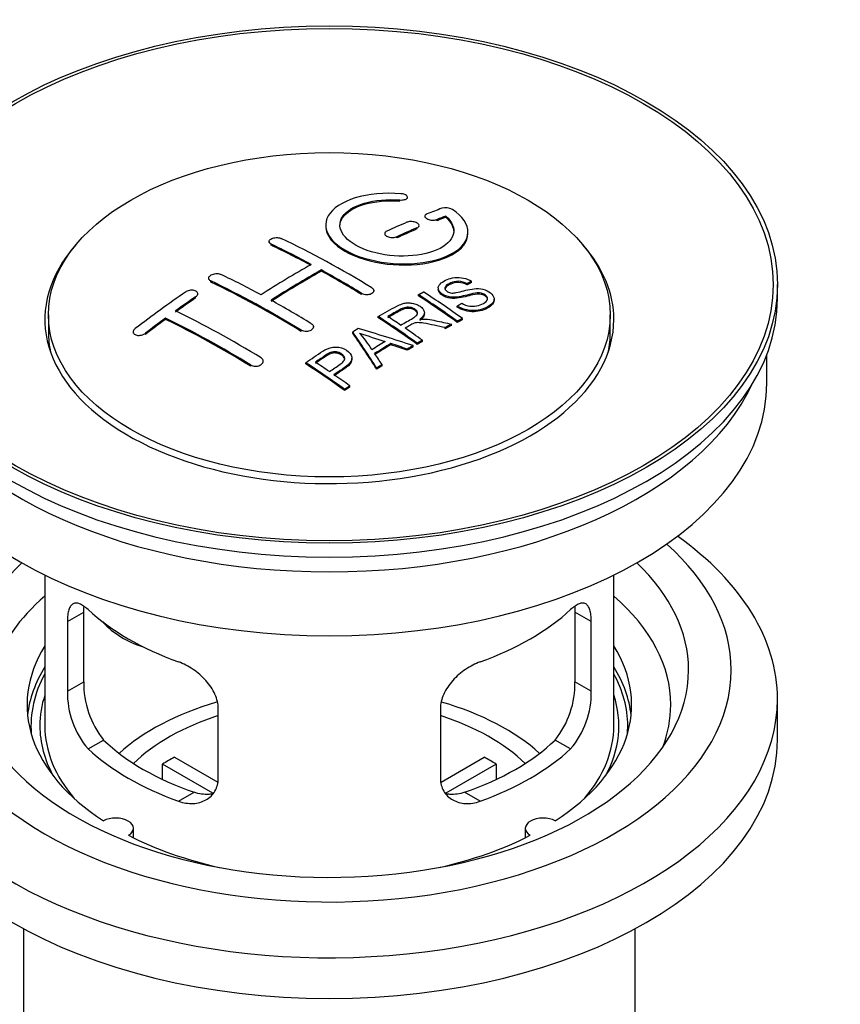
# Model space of a CAD drawing. Units: millimetres. Extents: x 0 to 1478, y 0 to 1758.
# Drawn here: x 1248 to 1306, y 128 to 197 of the extents above; entities that cross this region are included whole.
import ezdxf
from ezdxf import colors
from ezdxf.entities.mleader import LeaderData, LeaderLine
from ezdxf.math import Vec2, Vec3

# ---------------------------------------------------------------- set-up
doc = ezdxf.new("R2010")
doc.units = ezdxf.units.MM
doc.layers.add('DV6_Défaut', color=7, linetype='Continuous')
doc.layers.add('Défaut', color=7, linetype='Continuous')

# ---------------------------------------------------------------- blocks, each defined once
blk = doc.blocks.new('_DOT')
at = {"color": 0}
blk.add_line((0, 0), (-1, 0), dxfattribs=at)
at = {"color": 0, "const_width": 0.333}
blk.add_lwpolyline([(-0.1665, 0, 1), (0.1665, 0, 1)], format="xyb", close=True, dxfattribs=at)
blk = doc.blocks.new('SE5')
at = {"layer": 'DV6_Défaut', "color": 7, "linetype": 'Continuous'}
for p, q in [((1275.103, 184.354), (1275.103, 184.436)), ((1275.631, 184.547), (1275.631, 184.63)), ((1276.856, 183.296), (1276.856, 183.213)), ((1277.709, 182.979), (1277.709, 183.062)), ((1278.326, 183.22), (1278.326, 183.303)), ((1276.295, 182.397), (1276.295, 182.48)), ((1276.441, 182.562), (1276.441, 182.644)), ((1279.881, 182.089), (1279.881, 182.172)), ((1265.895, 181.515), (1265.895, 181.433)), ((1274.027, 182.072), (1274.027, 181.99)), ((1274.881, 181.771), (1274.881, 181.853)), ((1266.042, 181.256), (1266.042, 181.338)), ((1269.577, 179.435), (1269.577, 179.517)), ((1261.653, 178.935), (1261.653, 178.853)), ((1261.799, 178.666), (1261.799, 178.748)), ((1280.137, 178.641), (1280.137, 178.724)), ((1273.259, 177.969), (1273.259, 178.051)), ((1277.793, 178.247), (1277.793, 178.165)), ((1279.814, 178.464), (1279.814, 178.546)), ((1301.637, 177.51), (1301.637, 178.489)), ((1260.739, 177.547), (1260.739, 177.629)), ((1260.885, 177.767), (1260.885, 177.85)), ((1272.406, 177.786), (1272.406, 177.868)), ((1276.395, 177.703), (1276.395, 177.785)), ((1281.719, 177.383), (1281.719, 177.465)), ((1279.128, 176.9), (1279.128, 176.982)), ((1250.387, 176.366), (1250.387, 175.142)), ((1258.617, 176.041), (1258.617, 176.124)), ((1273.58, 176.154), (1273.58, 176.236)), ((1276.816, 176.431), (1276.816, 176.513)), ((1279.13, 175.831), (1279.13, 175.914)), ((1279.493, 176.018), (1279.493, 176.101)), ((1289.887, 175.142), (1289.887, 176.366)), ((1268.163, 175.197), (1268.163, 175.279)), ((1269.017, 175.435), (1269.017, 175.517)), ((1278.272, 175.377), (1278.272, 175.459)), ((1278.724, 175.618), (1278.724, 175.701)), ((1256.349, 175.162), (1256.349, 175.079)), ((1257.203, 174.982), (1257.203, 175.065)), ((1271.78, 175.074), (1271.78, 175.156)), ((1276.677, 174.491), (1276.677, 174.573)), ((1274.467, 174.262), (1274.467, 174.345)), ((1275.611, 173.869), (1275.611, 173.951)), ((1276.024, 174.113), (1276.024, 174.195)), ((1276.316, 174.283), (1276.316, 174.365)), ((1265.481, 173.028), (1265.481, 173.11)), ((1271.725, 173.216), (1271.725, 173.298)), ((1300.887, 171.549), (1300.887, 173.565)), ((1264.628, 172.744), (1264.628, 172.826)), ((1268.479, 172.912), (1268.479, 172.994)), ((1273.464, 172.539), (1273.464, 172.622)), ((1273.847, 172.784), (1273.847, 172.866)), ((1271.214, 171.04), (1271.214, 171.123)), ((1271.575, 171.288), (1271.575, 171.371)), ((1250.137, 158.064), (1250.137, 147.463)), ((1290.137, 147.463), (1290.137, 158.064)), ((1251.724, 154.794), (1252.876, 155.459)), ((1252.876, 150.56), (1252.876, 155.459)), ((1287.399, 155.459), (1287.399, 150.56)), ((1288.551, 154.794), (1287.399, 155.459)), ((1251.724, 154.794), (1251.724, 149.895)), ((1288.551, 149.895), (1288.551, 154.794)), ((1251.724, 149.895), (1252.876, 150.56)), ((1288.551, 149.895), (1287.399, 150.56)), ((1301.637, 146.483), (1301.637, 149.34)), ((1262.33, 143.772), (1262.33, 148.671)), ((1277.944, 148.671), (1277.944, 143.772)), ((1253.176, 145.835), (1254.267, 146.465)), ((1287.099, 145.835), (1286.008, 146.465)), ((1261.955, 142.715), (1258.407, 144.763)), ((1258.407, 143.694), (1258.407, 144.763)), ((1259.256, 145.253), (1262.3, 143.496)), ((1277.998, 143.509), (1281.019, 145.253)), ((1281.867, 144.763), (1278.329, 142.721)), ((1281.867, 144.763), (1281.867, 143.694)), ((1259.54, 142.161), (1260.631, 142.79)), ((1280.735, 142.161), (1279.644, 142.79)), ((1256.361, 139.591), (1256.361, 140.257)), ((1283.913, 140.257), (1283.913, 139.591)), ((1248.637, 133.191), (1248.637, 116.027)), ((1291.637, 116.027), (1291.637, 133.191))]:
    blk.add_line(p, q, dxfattribs=at)
for centre, radius, start, end in [((1278.316, 182.95), 0.943, 60.00969, 106.81459), ((1304.227, 268.389), 98.635, 251.08497, 252.19004), ((1267.293, 170.48), 6.764, 30.44282, 42.84961), ((1259.195, 150.423), 6.321, 178.7495, 218.76651), ((1281.08, 150.422), 6.32, 321.23072, 1.25327), ((1257.86, 149.8), 6.137, 179.1058, 220.24344), ((1282.413, 149.8), 6.138, 319.7591, 0.89167)]:
    blk.add_arc(centre, radius, start, end, dxfattribs=at)
for centre, major_axis in [((1270.137, 178.489), (31.5, 0)), ((1270.137, 178.489), (31.2, 0)), ((1270.137, 176.366), (-19.75, 0))]:
    blk.add_ellipse(centre, major_axis=major_axis, ratio=0.57735, dxfattribs=at)
for centre, major_axis, ratio, start_param, end_param in [((1268.635, 117.009), (38.191, 66.149), 0.57735, 0.610319, 0.629859), ((1268.635, 117.009), (38.191, 66.149), 0.57735, 0.656311, 0.682673), ((1269.342, 116.601), (38.202, 66.168), 0.57735, 0.618327, 0.629903), ((1269.342, 116.601), (38.152, 66.081), 0.57735, 0.618106, 0.629698), ((1269.342, 116.601), (38.202, 66.168), 0.57735, 0.656348, 0.682702), ((1269.342, 116.601), (38.152, 66.081), 0.57735, 0.656177, 0.682567), ((1271.433, 116.89), (-38.195, 66.156), 0.57735, -0.816502, -0.698571), ((1270.137, 176.04), (20, 0), 0.57735, 2.671104, 6.283185), ((1270.726, 116.482), (-38.204, 66.171), 0.57735, -0.751044, -0.698591), ((1270.726, 116.482), (-38.154, 66.084), 0.57735, -0.750999, -0.698477), ((1270.137, 176.04), (20, 0), 0.57735, 0, 0.470488), ((1268.282, 117.213), (38.183, 66.136), 0.57735, 0.774495, 0.839996), ((1268.989, 116.805), (38.197, 66.16), 0.57735, 0.774499, 0.839976), ((1268.989, 116.805), (38.147, 66.073), 0.57735, 0.774485, 0.840048), ((1270.726, 116.482), (-38.204, 66.171), 0.57735, -0.816495, -0.764137), ((1270.726, 116.482), (-38.154, 66.084), 0.57735, -0.816536, -0.764109), ((1266.483, 114.032), (-38.119, 66.023), 0.57735, -0.816564, -0.698397), ((1266.483, 114.032), (-38.068, 65.936), 0.57735, -0.816605, -0.698282), ((1267.19, 114.44), (-38.149, 66.076), 0.57735, -0.750995, -0.698467), ((1265.1, 119.05), (38.04, 65.886), 0.57735, 0.879748, 0.946019), ((1273.167, 117.891), (-38.146, 66.071), 0.57735, -0.902932, -0.852005), ((1270.137, 177.51), (31.5, 0), 0.57735, 3.141593, 6.283185), ((1265.807, 118.642), (38.083, 65.962), 0.57735, 0.87964, 0.906051), ((1265.807, 118.642), (38.033, 65.875), 0.57735, 0.879764, 0.906211), ((1267.19, 114.44), (-38.149, 66.076), 0.57735, -0.816539, -0.764107), ((1272.804, 117.682), (-38.159, 66.094), 0.57735, -0.902891, -0.851981), ((1272.804, 117.682), (-38.109, 66.007), 0.57735, -0.903046, -0.852069), ((1263.655, 112.399), (-37.93, 65.697), 0.57735, -0.816719, -0.704578), ((1265.807, 118.642), (38.083, 65.962), 0.57735, 0.919287, 0.945834), ((1265.807, 118.642), (38.033, 65.875), 0.57735, 0.919465, 0.946047), ((1262.948, 111.991), (-37.866, 65.586), 0.57735, -0.816772, -0.704441), ((1262.948, 111.991), (-37.816, 65.499), 0.57735, -0.816814, -0.704333), ((1269.99, 116.057), (-38.206, 66.175), 0.57735, -0.902747, -0.8519), ((1269.99, 116.057), (-38.156, 66.088), 0.57735, -0.902902, -0.851987), ((1270.351, 116.265), (-38.206, 66.174), 0.57735, -0.874288, -0.857535), ((1273.728, 114.069), (38.122, 66.028), 0.57735, 0.814323, 0.821538), ((1268.605, 114.031), (-61.757, 44.823), 0.753053, -1.176203, -1.121249), ((1270.351, 116.265), (-38.206, 66.174), 0.57735, -0.902748, -0.880117), ((1276.463, 112.489), (37.943, 65.72), 0.57735, 0.743258, 0.751689), ((1276.463, 112.489), (37.893, 65.632), 0.57735, 0.743202, 0.751645), ((1270.137, 175.142), (-19.75, 0), 0.57735, 0, 0.122647), ((1269.453, 115.966), (-18.998, 74.009), 0.331719, -0.788162, -0.733629), ((1269.453, 115.966), (-18.973, 73.912), 0.331719, -0.788333, -0.733727), ((1275.339, 113.138), (38.029, 65.867), 0.57735, 0.809222, 0.826579), ((1270.137, 175.142), (-19.75, 0), 0.57735, 3.018945, 3.141593), ((1275.635, 112.967), (38.008, 65.831), 0.57735, 0.807137, 0.828517), ((1275.635, 112.967), (37.957, 65.744), 0.57735, 0.807165, 0.828574), ((1268.375, 113.865), (-60.331, 46.694), 0.745458, -1.151579, -1.135069), ((1268.375, 113.865), (-60.252, 46.632), 0.745458, -1.151716, -1.135185), ((1276.463, 112.489), (37.943, 65.72), 0.57735, 0.793583, 0.801272), ((1276.463, 112.49), (37.893, 65.632), 0.57735, 0.793596, 0.801295), ((1269.744, 116.035), (-19.948, 73.761), 0.346349, -0.789863, -0.773448), ((1264.888, 113.111), (-38.025, 65.862), 0.57735, -0.903307, -0.852216), ((1264.888, 113.111), (-37.975, 65.775), 0.57735, -0.903464, -0.852305), ((1265.249, 113.32), (-38.049, 65.903), 0.57735, -0.876427, -0.858164), ((1276.463, 112.49), (37.943, 65.719), 0.57735, 0.834184, 0.841329), ((1276.463, 112.489), (37.893, 65.632), 0.57735, 0.834248, 0.841402), ((1265.249, 113.32), (-38.049, 65.903), 0.57735, -0.903232, -0.882428), ((1270.137, 171.549), (30.75, 0), 0.57735, 3.141593, 6.283185), ((1270.137, 176.04), (30.75, 0), 0.57735, 3.401333, 6.023445), ((1270.137, 149.34), (31.5, 0), 0.57735, 2.460237, 6.283185), ((1270.137, 149.34), (31.5, 0), 0.57735, 0, 0.681355), ((1270.137, 151.382), (28.25, 0), 0.57735, 2.566976, 6.283185), ((1270.137, 151.382), (28.25, 0), 0.57735, 0, 0.574616), ((1270.137, 151.382), (25.25, 0), 0.57735, 2.59813, 6.283185), ((1270.137, 151.382), (25.25, 0), 0.57735, 0, 0.543463), ((1270.137, 148.932), (23.999, 0), 0.57735, 2.55597, 3.357423), ((1270.137, 148.932), (23.999, 0), 0.57735, 0, 0.585622), ((1270.137, 161.751), (-20, 0), 0.57735, 0.558455, 1.012341), ((1270.137, 161.751), (20, 0), 0.57735, 5.270844, 5.72473), ((1257.804, 156.938), (-4.535, 2.105), 0.788675, 1.081911, 1.762437), ((1270.137, 148.932), (21.25, 0), 0.57735, 2.796891, 3.868159), ((1270.137, 148.932), (-21.25, 0), 0.57735, 2.415027, 3.486294), ((1270.137, 147.463), (21.25, 0), 0.57735, 2.796891, 3.081661), ((1270.137, 147.463), (20.976, 0), 0.57735, 2.835342, 3.189273), ((1270.137, 147.463), (-21.25, 0), 0.57735, 3.201525, 3.486294), ((1270.137, 147.463), (20.976, 0), 0.57735, 0, 0.306251), ((1270.137, 147.463), (-20.35, 0), 0.57735, 6.097451, 6.283185), ((1270.137, 147.463), (-20.35, 0), 0.57735, 2.83813, 3.327327), ((1270.137, 140.114), (-17.5, 0), 0.57735, 5.183352, 5.717814), ((1270.137, 140.114), (-17.5, 0), 0.57735, 3.706964, 4.245163), ((1270.137, 148.932), (23.999, 0), 0.57735, 6.067355, 6.283185), ((1270.137, 140.114), (-16, 0), 0.57735, 5.222101, 5.748726), ((1270.137, 140.114), (-16, 0), 0.57735, 3.676052, 4.202677), ((1270.137, 147.463), (-20.35, 0), 0.57735, 0, 0.303463), ((1270.137, 147.463), (20, 0), 0.57735, 3.141593, 3.600258), ((1270.137, 147.463), (20, 0), 0.57735, 5.82452, 6.283185), ((1270.137, 147.463), (20.976, 0), 0.57735, 6.235505, 6.283185), ((1270.137, 146.483), (31.5, 0), 0.57735, 3.141593, 6.283185), ((1270.137, 151.953), (-18.5, 0), 0.57735, 0.53969, 1.031106), ((1270.137, 151.953), (18.5, 0), 0.57735, 5.252079, 5.743495), ((1270.137, 151.953), (-20, 0), 0.57735, 0.558455, 1.012341), ((1270.137, 151.953), (20, 0), 0.57735, 5.270844, 5.72473), ((1270.137, 138.481), (-16, 0), 0.57735, -0.822907, -0.747889), ((1270.137, 138.481), (16, 0), 0.57735, 0.747889, 0.822907), ((1255.111, 140.257), (-1.25, 0), 0.57735, 2.38561, 5.468371), ((1285.163, 140.257), (1.25, 0), 0.57735, 0.814814, 3.897575), ((1270.137, 148.932), (21.25, 0), 0.57735, 3.985823, 4.340705), ((1270.137, 148.932), (21.25, 0), 0.57735, 5.084073, 5.438955)]:
    blk.add_ellipse(centre, major_axis=major_axis, ratio=ratio, start_param=start_param, end_param=end_param, dxfattribs=at)
for points, knots in [([(1275.159, 184.877), (1274.022, 184.967), (1272.877, 184.86), (1271.036, 184.299), (1270.359, 183.853), (1269.759, 182.802), (1269.843, 182.212), (1270.755, 181.133), (1271.572, 180.66), (1273.604, 180.038), (1274.785, 179.899), (1277.021, 180.016), (1278.03, 180.268), (1279.472, 181.065), (1279.872, 181.592), (1279.889, 182.716), (1279.504, 183.288), (1278.787, 183.767)], [0, 0, 0, 0, 0.125, 0.125, 0.25, 0.25, 0.375, 0.375, 0.5, 0.5, 0.625, 0.625, 0.75, 0.75, 0.875, 0.875, 1, 1, 1, 1]), ([(1275.103, 184.436), (1275.159, 184.432), (1275.216, 184.432), (1275.269, 184.436), (1275.323, 184.44), (1275.374, 184.448), (1275.419, 184.46), (1275.465, 184.471), (1275.505, 184.487), (1275.538, 184.506), (1275.571, 184.524), (1275.596, 184.546), (1275.612, 184.569), (1275.627, 184.593), (1275.634, 184.618), (1275.63, 184.644), (1275.627, 184.669), (1275.613, 184.695), (1275.591, 184.72), (1275.568, 184.744), (1275.537, 184.767), (1275.498, 184.788), (1275.46, 184.808), (1275.415, 184.826), (1275.365, 184.841), (1275.316, 184.855), (1275.262, 184.866), (1275.208, 184.872), (1275.192, 184.874), (1275.175, 184.876), (1275.159, 184.877)], [0, 0, 0, 0, 0.106345, 0.106345, 0.106345, 0.212802, 0.212802, 0.212802, 0.320388, 0.320388, 0.320388, 0.429459, 0.429459, 0.429459, 0.53931, 0.53931, 0.53931, 0.648865, 0.648865, 0.648865, 0.75716, 0.75716, 0.75716, 0.86381, 0.86381, 0.86381, 0.969178, 0.969178, 0.969178, 1, 1, 1, 1]), ([(1278.326, 183.303), (1278.781, 182.899), (1278.962, 182.446), (1278.732, 181.588), (1278.324, 181.204), (1277.064, 180.653), (1276.233, 180.497), (1274.471, 180.483), (1273.561, 180.627), (1272.042, 181.161), (1271.448, 181.547), (1270.825, 182.398), (1270.8, 182.859), (1271.326, 183.663), (1271.876, 184.004), (1273.322, 184.426), (1274.221, 184.506), (1275.103, 184.436)], [0, 0, 0, 0, 0.125, 0.125, 0.25, 0.25, 0.375, 0.375, 0.5, 0.5, 0.625, 0.625, 0.75, 0.75, 0.875, 0.875, 1, 1, 1, 1]), ([(1270.883, 182.6), (1270.883, 182.799), (1270.943, 182.995), (1271.326, 183.58), (1271.876, 183.922), (1273.322, 184.343), (1274.221, 184.423), (1275.103, 184.354)], [0, 0, 0, 0, 0.185958, 0.185958, 0.592979, 0.592979, 1, 1, 1, 1]), ([(1276.295, 182.48), (1276.335, 182.497), (1276.368, 182.518), (1276.393, 182.541), (1276.417, 182.564), (1276.433, 182.591), (1276.439, 182.618), (1276.445, 182.645), (1276.441, 182.674), (1276.428, 182.702), (1276.415, 182.729), (1276.392, 182.757), (1276.361, 182.782), (1276.331, 182.807), (1276.292, 182.83), (1276.248, 182.849), (1276.204, 182.869), (1276.154, 182.885), (1276.101, 182.897), (1276.048, 182.909), (1275.992, 182.917), (1275.937, 182.92), (1275.881, 182.923), (1275.825, 182.922), (1275.773, 182.916), (1275.72, 182.91), (1275.67, 182.9), (1275.627, 182.885), (1275.613, 182.88), (1275.6, 182.876), (1275.588, 182.87)], [0, 0, 0, 0, 0.108609, 0.108609, 0.108609, 0.217357, 0.217357, 0.217357, 0.325874, 0.325874, 0.325874, 0.433612, 0.433612, 0.433612, 0.540434, 0.540434, 0.540434, 0.64661, 0.64661, 0.64661, 0.752687, 0.752687, 0.752687, 0.859246, 0.859246, 0.859246, 0.966661, 0.966661, 0.966661, 1, 1, 1, 1]), ([(1277.002, 183.453), (1276.962, 183.437), (1276.929, 183.417), (1276.904, 183.395), (1276.88, 183.372), (1276.864, 183.347), (1276.858, 183.321), (1276.852, 183.294), (1276.856, 183.266), (1276.87, 183.239), (1276.883, 183.212), (1276.906, 183.185), (1276.937, 183.16), (1276.967, 183.136), (1277.006, 183.113), (1277.051, 183.093), (1277.094, 183.074), (1277.145, 183.057), (1277.197, 183.045), (1277.249, 183.032), (1277.306, 183.024), (1277.361, 183.02), (1277.416, 183.016), (1277.472, 183.016), (1277.524, 183.021), (1277.577, 183.026), (1277.627, 183.035), (1277.67, 183.048), (1277.684, 183.053), (1277.697, 183.057), (1277.709, 183.062)], [0, 0, 0, 0, 0.109174, 0.109174, 0.109174, 0.218497, 0.218497, 0.218497, 0.327426, 0.327426, 0.327426, 0.435186, 0.435186, 0.435186, 0.541638, 0.541638, 0.541638, 0.647225, 0.647225, 0.647225, 0.752751, 0.752751, 0.752751, 0.859028, 0.859028, 0.859028, 0.966552, 0.966552, 0.966552, 1, 1, 1, 1]), ([(1269.882, 182.599), (1269.883, 182.262), (1270.023, 181.917), (1270.755, 181.051), (1271.572, 180.578), (1273.604, 179.957), (1274.785, 179.817), (1277.021, 179.934), (1278.03, 180.186), (1279.472, 180.983), (1279.872, 181.509), (1279.881, 182.077), (1279.881, 182.083), (1279.881, 182.089)], [0, 0, 0, 0, 0.131021, 0.131021, 0.347684, 0.347684, 0.564347, 0.564347, 0.78101, 0.78101, 0.997673, 0.997673, 1, 1, 1, 1]), ([(1274.174, 182.244), (1274.134, 182.226), (1274.1, 182.203), (1274.076, 182.179), (1274.052, 182.154), (1274.036, 182.127), (1274.03, 182.099), (1274.024, 182.071), (1274.028, 182.042), (1274.041, 182.013), (1274.053, 181.985), (1274.076, 181.957), (1274.106, 181.932), (1274.137, 181.907), (1274.175, 181.883), (1274.219, 181.864), (1274.263, 181.844), (1274.314, 181.828), (1274.367, 181.817), (1274.419, 181.805), (1274.476, 181.798), (1274.531, 181.796), (1274.587, 181.793), (1274.643, 181.796), (1274.696, 181.803), (1274.748, 181.81), (1274.798, 181.821), (1274.842, 181.837), (1274.855, 181.842), (1274.868, 181.847), (1274.881, 181.853)], [0, 0, 0, 0, 0.108146, 0.108146, 0.108146, 0.216425, 0.216425, 0.216425, 0.324589, 0.324589, 0.324589, 0.432285, 0.432285, 0.432285, 0.53939, 0.53939, 0.53939, 0.646047, 0.646047, 0.646047, 0.752591, 0.752591, 0.752591, 0.8594, 0.8594, 0.8594, 0.966741, 0.966741, 0.966741, 1, 1, 1, 1]), ([(1266.042, 181.338), (1266.002, 181.356), (1265.969, 181.379), (1265.945, 181.405), (1265.92, 181.43), (1265.904, 181.458), (1265.898, 181.487), (1265.892, 181.515), (1265.896, 181.545), (1265.909, 181.574), (1265.921, 181.603), (1265.944, 181.631), (1265.974, 181.657), (1266.004, 181.682), (1266.043, 181.706), (1266.087, 181.726), (1266.131, 181.745), (1266.181, 181.761), (1266.234, 181.773), (1266.287, 181.784), (1266.343, 181.791), (1266.399, 181.793), (1266.455, 181.795), (1266.511, 181.792), (1266.564, 181.785), (1266.616, 181.777), (1266.666, 181.765), (1266.71, 181.748), (1266.724, 181.743), (1266.737, 181.737), (1266.749, 181.731)], [0, 0, 0, 0, 0.107899, 0.107899, 0.107899, 0.215929, 0.215929, 0.215929, 0.323875, 0.323875, 0.323875, 0.431486, 0.431486, 0.431486, 0.538676, 0.538676, 0.538676, 0.645549, 0.645549, 0.645549, 0.752343, 0.752343, 0.752343, 0.859331, 0.859331, 0.859331, 0.966701, 0.966701, 0.966701, 1, 1, 1, 1]), ([(1261.799, 178.748), (1261.76, 178.767), (1261.727, 178.791), (1261.702, 178.817), (1261.678, 178.843), (1261.662, 178.873), (1261.656, 178.904), (1261.65, 178.934), (1261.653, 178.967), (1261.665, 178.999), (1261.678, 179.03), (1261.7, 179.062), (1261.729, 179.091), (1261.759, 179.12), (1261.797, 179.147), (1261.84, 179.17), (1261.884, 179.194), (1261.934, 179.214), (1261.987, 179.229), (1262.039, 179.244), (1262.096, 179.254), (1262.152, 179.259), (1262.208, 179.264), (1262.265, 179.263), (1262.318, 179.257), (1262.371, 179.251), (1262.422, 179.24), (1262.466, 179.224), (1262.48, 179.219), (1262.493, 179.213), (1262.506, 179.207)], [0, 0, 0, 0, 0.107142, 0.107142, 0.107142, 0.214439, 0.214439, 0.214439, 0.321322, 0.321322, 0.321322, 0.427866, 0.427866, 0.427866, 0.534455, 0.534455, 0.534455, 0.641451, 0.641451, 0.641451, 0.74904, 0.74904, 0.74904, 0.857152, 0.857152, 0.857152, 0.965487, 0.965487, 0.965487, 1, 1, 1, 1]), ([(1279.439, 177.172), (1279.608, 177.077), (1279.803, 176.994), (1280.234, 176.946), (1280.438, 176.973), (1280.797, 177.071), (1280.95, 177.142), (1281.195, 177.323), (1281.284, 177.439), (1281.214, 177.694), (1281.052, 177.824), (1280.632, 177.926), (1280.421, 177.894), (1279.859, 177.776), (1279.511, 177.654), (1278.909, 177.587), (1278.685, 177.593), (1278.274, 177.696), (1278.092, 177.793), (1277.848, 178.018), (1277.784, 178.15), (1277.804, 178.395), (1277.886, 178.506), (1278.22, 178.791), (1278.551, 178.93), (1279.35, 179.026), (1279.821, 178.923), (1280.137, 178.724)], [0, 0, 0, 0, 0.0625, 0.0625, 0.125, 0.125, 0.1875, 0.1875, 0.25, 0.25, 0.3125, 0.3125, 0.375, 0.375, 0.5, 0.5, 0.5625, 0.5625, 0.625, 0.625, 0.6875, 0.6875, 0.75, 0.75, 0.875, 0.875, 1, 1, 1, 1]), ([(1279.814, 178.546), (1279.646, 178.641), (1279.435, 178.714), (1279.009, 178.727), (1278.822, 178.671), (1278.51, 178.532), (1278.361, 178.451), (1278.226, 178.225), (1278.278, 178.079), (1278.524, 177.937), (1278.632, 177.905), (1278.846, 177.888), (1278.947, 177.905), (1279.237, 177.956), (1279.419, 178.006), (1279.965, 178.146), (1280.354, 178.248), (1281.201, 178.126), (1281.584, 177.881), (1281.789, 177.37), (1281.619, 177.127), (1281.074, 176.804), (1280.719, 176.677), (1279.895, 176.646), (1279.441, 176.775), (1279.128, 176.982)], [0, 0, 0, 0, 0.0625, 0.0625, 0.125, 0.125, 0.1875, 0.1875, 0.25, 0.25, 0.28125, 0.28125, 0.3125, 0.3125, 0.375, 0.375, 0.5, 0.5, 0.625, 0.625, 0.75, 0.75, 0.875, 0.875, 1, 1, 1, 1]), ([(1279.814, 178.464), (1279.646, 178.558), (1279.435, 178.631), (1279.009, 178.645), (1278.822, 178.589), (1278.51, 178.45), (1278.361, 178.369), (1278.273, 178.222), (1278.263, 178.184), (1278.265, 178.146)], [0, 0, 0, 0, 0.302642, 0.302642, 0.605285, 0.605285, 0.907927, 0.907927, 1, 1, 1, 1]), ([(1260.739, 177.629), (1260.778, 177.656), (1260.811, 177.687), (1260.835, 177.719), (1260.86, 177.75), (1260.876, 177.784), (1260.882, 177.817), (1260.888, 177.85), (1260.885, 177.883), (1260.873, 177.913), (1260.86, 177.943), (1260.839, 177.972), (1260.809, 177.996), (1260.78, 178.02), (1260.742, 178.041), (1260.699, 178.057), (1260.656, 178.073), (1260.606, 178.084), (1260.553, 178.089), (1260.501, 178.095), (1260.444, 178.095), (1260.388, 178.089), (1260.332, 178.083), (1260.274, 178.072), (1260.221, 178.055), (1260.168, 178.039), (1260.117, 178.017), (1260.073, 177.992), (1260.058, 177.984), (1260.045, 177.975), (1260.031, 177.966)], [0, 0, 0, 0, 0.106753, 0.106753, 0.106753, 0.213671, 0.213671, 0.213671, 0.320065, 0.320065, 0.320065, 0.426171, 0.426171, 0.426171, 0.532562, 0.532562, 0.532562, 0.639684, 0.639684, 0.639684, 0.747671, 0.747671, 0.747671, 0.856287, 0.856287, 0.856287, 0.96501, 0.96501, 0.96501, 1, 1, 1, 1]), ([(1273.113, 178.262), (1273.152, 178.238), (1273.186, 178.209), (1273.21, 178.179), (1273.234, 178.149), (1273.25, 178.116), (1273.256, 178.084), (1273.263, 178.051), (1273.259, 178.017), (1273.247, 177.986), (1273.234, 177.954), (1273.212, 177.924), (1273.182, 177.897), (1273.152, 177.87), (1273.114, 177.846), (1273.07, 177.827), (1273.026, 177.808), (1272.976, 177.793), (1272.923, 177.784), (1272.87, 177.775), (1272.813, 177.771), (1272.757, 177.772), (1272.701, 177.774), (1272.645, 177.782), (1272.592, 177.794), (1272.539, 177.807), (1272.489, 177.824), (1272.445, 177.846), (1272.432, 177.853), (1272.418, 177.86), (1272.406, 177.868)], [0, 0, 0, 0, 0.107295, 0.107295, 0.107295, 0.21472, 0.21472, 0.21472, 0.322097, 0.322097, 0.322097, 0.429424, 0.429424, 0.429424, 0.536743, 0.536743, 0.536743, 0.644097, 0.644097, 0.644097, 0.751515, 0.751515, 0.751515, 0.858997, 0.858997, 0.858997, 0.966516, 0.966516, 0.966516, 1, 1, 1, 1]), ([(1281.257, 177.429), (1281.256, 177.447), (1281.254, 177.465), (1281.214, 177.611), (1281.052, 177.742), (1280.632, 177.843), (1280.421, 177.812), (1279.859, 177.694), (1279.511, 177.572), (1278.909, 177.505), (1278.685, 177.511), (1278.274, 177.614), (1278.092, 177.71), (1277.857, 177.928), (1277.793, 178.05), (1277.793, 178.165)], [0, 0, 0, 0, 0.020465, 0.020465, 0.161809, 0.161809, 0.303153, 0.303153, 0.585841, 0.585841, 0.727185, 0.727185, 0.868529, 0.868529, 1, 1, 1, 1]), ([(1281.716, 177.382), (1281.712, 177.188), (1281.561, 177.01), (1281.074, 176.722), (1280.719, 176.594), (1279.895, 176.564), (1279.441, 176.693), (1279.128, 176.9)], [0, 0, 0, 0, 0.282441, 0.282441, 0.641221, 0.641221, 1, 1, 1, 1]), ([(1273.58, 176.236), (1274.016, 176.488), (1274.441, 176.743), (1274.888, 176.975), (1275.002, 177.034), (1275.122, 177.09), (1275.253, 177.134), (1275.343, 177.164), (1275.441, 177.188), (1275.544, 177.199), (1275.649, 177.21), (1275.76, 177.208), (1275.868, 177.193), (1275.988, 177.177), (1276.106, 177.148), (1276.215, 177.109), (1276.324, 177.07), (1276.425, 177.019), (1276.511, 176.962), (1276.6, 176.903), (1276.677, 176.835), (1276.729, 176.762), (1276.78, 176.692), (1276.808, 176.617), (1276.814, 176.544), (1276.82, 176.479), (1276.806, 176.413), (1276.777, 176.352), (1276.734, 176.263), (1276.661, 176.181), (1276.574, 176.107), (1276.547, 176.083), (1276.517, 176.059), (1276.487, 176.037)], [0, 0, 0, 0, 0.342367, 0.342367, 0.342367, 0.429636, 0.429636, 0.429636, 0.489631, 0.489631, 0.489631, 0.550431, 0.550431, 0.550431, 0.618335, 0.618335, 0.618335, 0.686568, 0.686568, 0.686568, 0.757145, 0.757145, 0.757145, 0.82455, 0.82455, 0.82455, 0.884309, 0.884309, 0.884309, 0.97195, 0.97195, 0.97195, 1, 1, 1, 1]), ([(1275.147, 175.639), (1275.436, 175.805), (1275.735, 175.961), (1276.012, 176.128), (1276.091, 176.176), (1276.166, 176.227), (1276.225, 176.285), (1276.263, 176.323), (1276.293, 176.364), (1276.31, 176.407), (1276.325, 176.443), (1276.329, 176.481), (1276.323, 176.519), (1276.317, 176.557), (1276.3, 176.595), (1276.276, 176.631), (1276.249, 176.671), (1276.211, 176.71), (1276.164, 176.744), (1276.117, 176.779), (1276.062, 176.81), (1276.001, 176.834), (1275.938, 176.859), (1275.866, 176.877), (1275.794, 176.887), (1275.732, 176.895), (1275.668, 176.897), (1275.607, 176.893), (1275.543, 176.889), (1275.481, 176.877), (1275.423, 176.862), (1275.31, 176.832), (1275.21, 176.786), (1275.119, 176.736), (1274.826, 176.576), (1274.536, 176.411), (1274.245, 176.244)], [0, 0, 0, 0, 0.254173, 0.254173, 0.254173, 0.326818, 0.326818, 0.326818, 0.373831, 0.373831, 0.373831, 0.41241, 0.41241, 0.41241, 0.45084, 0.45084, 0.45084, 0.494322, 0.494322, 0.494322, 0.538141, 0.538141, 0.538141, 0.5837, 0.5837, 0.5837, 0.62279, 0.62279, 0.62279, 0.663667, 0.663667, 0.663667, 0.744083, 0.744083, 0.744083, 1, 1, 1, 1]), ([(1276.326, 176.404), (1276.326, 176.415), (1276.325, 176.426), (1276.323, 176.437), (1276.317, 176.475), (1276.3, 176.513), (1276.276, 176.549), (1276.249, 176.59), (1276.211, 176.628), (1276.164, 176.662), (1276.117, 176.697), (1276.062, 176.728), (1276.001, 176.752), (1275.938, 176.777), (1275.866, 176.795), (1275.794, 176.805), (1275.732, 176.813), (1275.668, 176.816), (1275.607, 176.811), (1275.543, 176.807), (1275.481, 176.796), (1275.423, 176.78), (1275.31, 176.75), (1275.21, 176.704), (1275.119, 176.654), (1274.826, 176.494), (1274.536, 176.329), (1274.245, 176.162)], [0, 0, 0, 0, 0.018831, 0.018831, 0.018831, 0.083003, 0.083003, 0.083003, 0.155608, 0.155608, 0.155608, 0.22878, 0.22878, 0.22878, 0.304856, 0.304856, 0.304856, 0.370129, 0.370129, 0.370129, 0.438387, 0.438387, 0.438387, 0.572666, 0.572666, 0.572666, 1, 1, 1, 1]), ([(1276.816, 176.432), (1276.815, 176.376), (1276.802, 176.322), (1276.777, 176.27), (1276.734, 176.181), (1276.661, 176.099), (1276.574, 176.025), (1276.547, 176.001), (1276.517, 175.977), (1276.487, 175.955)], [0, 0, 0, 0, 0.304021, 0.304021, 0.304021, 0.831268, 0.831268, 0.831268, 1, 1, 1, 1]), ([(1276.487, 176.037), (1276.577, 176.05), (1276.669, 176.061), (1276.855, 176.066), (1276.951, 176.058), (1277.238, 176.028), (1277.425, 175.991), (1277.982, 175.871), (1278.353, 175.786), (1278.724, 175.701)], [0, 0, 0, 0, 0.125, 0.125, 0.25, 0.25, 0.5, 0.5, 1, 1, 1, 1]), ([(1256.496, 175.402), (1256.457, 175.372), (1256.423, 175.338), (1256.399, 175.303), (1256.375, 175.268), (1256.359, 175.231), (1256.352, 175.196), (1256.346, 175.16), (1256.35, 175.125), (1256.362, 175.093), (1256.375, 175.062), (1256.397, 175.032), (1256.426, 175.008), (1256.455, 174.983), (1256.493, 174.962), (1256.535, 174.947), (1256.578, 174.932), (1256.627, 174.922), (1256.679, 174.918), (1256.731, 174.913), (1256.788, 174.915), (1256.843, 174.923), (1256.9, 174.93), (1256.957, 174.944), (1257.01, 174.963), (1257.064, 174.982), (1257.115, 175.007), (1257.16, 175.035), (1257.175, 175.045), (1257.189, 175.055), (1257.203, 175.065)], [0, 0, 0, 0, 0.107463, 0.107463, 0.107463, 0.215143, 0.215143, 0.215143, 0.321522, 0.321522, 0.321522, 0.426592, 0.426592, 0.426592, 0.531395, 0.531395, 0.531395, 0.637057, 0.637057, 0.637057, 0.744336, 0.744336, 0.744336, 0.853318, 0.853318, 0.853318, 0.963351, 0.963351, 0.963351, 1, 1, 1, 1]), ([(1268.87, 175.738), (1268.91, 175.713), (1268.943, 175.684), (1268.967, 175.653), (1268.992, 175.622), (1269.007, 175.587), (1269.014, 175.552), (1269.02, 175.517), (1269.017, 175.481), (1269.004, 175.446), (1268.991, 175.412), (1268.969, 175.378), (1268.939, 175.347), (1268.909, 175.317), (1268.871, 175.289), (1268.827, 175.266), (1268.783, 175.244), (1268.732, 175.225), (1268.679, 175.213), (1268.626, 175.201), (1268.569, 175.194), (1268.513, 175.193), (1268.457, 175.192), (1268.401, 175.198), (1268.348, 175.209), (1268.295, 175.22), (1268.245, 175.237), (1268.202, 175.258), (1268.188, 175.265), (1268.175, 175.272), (1268.163, 175.279)], [0, 0, 0, 0, 0.107253, 0.107253, 0.107253, 0.214619, 0.214619, 0.214619, 0.322167, 0.322167, 0.322167, 0.429909, 0.429909, 0.429909, 0.537703, 0.537703, 0.537703, 0.645384, 0.645384, 0.645384, 0.752836, 0.752836, 0.752836, 0.860044, 0.860044, 0.860044, 0.9671, 0.9671, 0.9671, 1, 1, 1, 1]), ([(1278.272, 175.459), (1278.019, 175.516), (1277.767, 175.572), (1277.261, 175.682), (1277.009, 175.737), (1276.688, 175.787), (1276.623, 175.795), (1276.494, 175.808), (1276.429, 175.813), (1276.235, 175.808), (1276.113, 175.782), (1275.966, 175.711), (1275.92, 175.686), (1275.828, 175.634), (1275.691, 175.556), (1275.553, 175.477), (1275.461, 175.425)], [0, 0, 0, 0, 0.25, 0.25, 0.5, 0.5, 0.5625, 0.5625, 0.625, 0.625, 0.75, 0.75, 0.8125, 0.8125, 0.875, 1, 1, 1, 1]), ([(1268.479, 172.994), (1268.875, 173.268), (1269.26, 173.544), (1269.877, 173.926), (1270.107, 174.047), (1270.656, 174.126), (1270.951, 174.07), (1271.412, 173.854), (1271.593, 173.697), (1271.756, 173.339), (1271.72, 173.142), (1271.45, 172.819), (1271.251, 172.684), (1270.856, 172.42), (1270.659, 172.286), (1270.462, 172.152)], [0, 0, 0, 0, 0.25, 0.25, 0.375, 0.375, 0.5, 0.5, 0.625, 0.625, 0.75, 0.75, 0.875, 0.875, 1, 1, 1, 1]), ([(1264.628, 172.826), (1264.667, 172.802), (1264.713, 172.782), (1264.763, 172.769), (1264.813, 172.756), (1264.868, 172.748), (1264.923, 172.747), (1264.978, 172.745), (1265.035, 172.751), (1265.089, 172.762), (1265.143, 172.773), (1265.196, 172.79), (1265.244, 172.812), (1265.291, 172.834), (1265.335, 172.862), (1265.37, 172.893), (1265.405, 172.924), (1265.434, 172.96), (1265.452, 172.996), (1265.471, 173.033), (1265.481, 173.072), (1265.481, 173.11), (1265.481, 173.147), (1265.471, 173.185), (1265.453, 173.22), (1265.434, 173.254), (1265.406, 173.286), (1265.37, 173.314), (1265.359, 173.322), (1265.347, 173.331), (1265.335, 173.338)], [0, 0, 0, 0, 0.105971, 0.105971, 0.105971, 0.212063, 0.212063, 0.212063, 0.318272, 0.318272, 0.318272, 0.425145, 0.425145, 0.425145, 0.532921, 0.532921, 0.532921, 0.641453, 0.641453, 0.641453, 0.750258, 0.750258, 0.750258, 0.858724, 0.858724, 0.858724, 0.966387, 0.966387, 0.966387, 1, 1, 1, 1]), ([(1270.141, 172.372), (1270.394, 172.546), (1270.655, 172.712), (1270.901, 172.887), (1270.991, 172.95), (1271.074, 173.018), (1271.135, 173.095), (1271.168, 173.136), (1271.195, 173.18), (1271.208, 173.226), (1271.221, 173.273), (1271.22, 173.322), (1271.206, 173.368), (1271.194, 173.409), (1271.171, 173.449), (1271.141, 173.486), (1271.097, 173.54), (1271.037, 173.589), (1270.969, 173.631), (1270.909, 173.668), (1270.841, 173.701), (1270.766, 173.723), (1270.691, 173.746), (1270.608, 173.759), (1270.526, 173.76), (1270.455, 173.762), (1270.382, 173.755), (1270.315, 173.739), (1270.256, 173.725), (1270.2, 173.703), (1270.15, 173.678), (1269.929, 173.567), (1269.745, 173.426), (1269.549, 173.294), (1269.42, 173.207), (1269.29, 173.119), (1269.161, 173.031)], [0, 0, 0, 0, 0.231765, 0.231765, 0.231765, 0.316277, 0.316277, 0.316277, 0.361783, 0.361783, 0.361783, 0.408006, 0.408006, 0.408006, 0.448771, 0.448771, 0.448771, 0.50874, 0.50874, 0.50874, 0.561715, 0.561715, 0.561715, 0.615279, 0.615279, 0.615279, 0.661556, 0.661556, 0.661556, 0.702535, 0.702535, 0.702535, 0.881689, 0.881689, 0.881689, 1, 1, 1, 1]), ([(1271.217, 173.211), (1271.217, 173.236), (1271.213, 173.261), (1271.206, 173.286), (1271.194, 173.327), (1271.171, 173.367), (1271.141, 173.404), (1271.097, 173.458), (1271.037, 173.507), (1270.969, 173.549), (1270.909, 173.586), (1270.841, 173.618), (1270.766, 173.641), (1270.691, 173.663), (1270.608, 173.677), (1270.526, 173.678), (1270.455, 173.68), (1270.382, 173.673), (1270.315, 173.657), (1270.256, 173.643), (1270.2, 173.621), (1270.15, 173.596), (1269.929, 173.485), (1269.745, 173.344), (1269.549, 173.212), (1269.42, 173.125), (1269.29, 173.037), (1269.161, 172.949)], [0, 0, 0, 0, 0.03974, 0.03974, 0.03974, 0.105866, 0.105866, 0.105866, 0.203143, 0.203143, 0.203143, 0.28907, 0.28907, 0.28907, 0.375953, 0.375953, 0.375953, 0.451015, 0.451015, 0.451015, 0.517486, 0.517486, 0.517486, 0.808081, 0.808081, 0.808081, 1, 1, 1, 1]), ([(1271.717, 173.216), (1271.711, 173.105), (1271.666, 172.995), (1271.45, 172.737), (1271.251, 172.602), (1270.856, 172.337), (1270.659, 172.204), (1270.462, 172.069)], [0, 0, 0, 0, 0.2308956, 0.2308956, 0.6154478, 0.6154478, 1, 1, 1, 1]), ([(1253.176, 155.633), (1253.068, 155.732), (1252.965, 155.815), (1252.767, 155.949), (1252.672, 156.001), (1252.492, 156.071), (1252.409, 156.088), (1252.254, 156.089), (1252.182, 156.072), (1252.055, 156.002), (1251.999, 155.95), (1251.901, 155.809), (1251.859, 155.719), (1251.792, 155.51), (1251.767, 155.389), (1251.733, 155.113), (1251.724, 154.96), (1251.724, 154.794)], [0, 0, 0, 0, 0.125, 0.125, 0.25, 0.25, 0.375, 0.375, 0.5, 0.5, 0.625, 0.625, 0.75, 0.75, 0.875, 0.875, 1, 1, 1, 1]), ([(1288.551, 154.794), (1288.551, 154.96), (1288.542, 155.111), (1288.509, 155.384), (1288.483, 155.508), (1288.416, 155.719), (1288.375, 155.807), (1288.277, 155.949), (1288.22, 156.002), (1288.093, 156.072), (1288.022, 156.089), (1287.866, 156.089), (1287.783, 156.071), (1287.605, 156.002), (1287.509, 155.95), (1287.309, 155.815), (1287.206, 155.732), (1287.099, 155.633)], [0, 0, 0, 0, 0.125, 0.125, 0.25, 0.25, 0.375, 0.375, 0.5, 0.5, 0.625, 0.625, 0.75, 0.75, 0.875, 0.875, 1, 1, 1, 1]), ([(1262.33, 148.671), (1262.33, 148.836), (1262.31, 149.004), (1262.232, 149.342), (1262.172, 149.515), (1262.02, 149.852), (1261.928, 150.016), (1261.713, 150.34), (1261.591, 150.496), (1261.327, 150.792), (1261.183, 150.933), (1260.879, 151.198), (1260.721, 151.32), (1260.394, 151.542), (1260.224, 151.644), (1259.883, 151.821), (1259.712, 151.897), (1259.54, 151.958)], [0, 0, 0, 0, 0.125, 0.125, 0.25, 0.25, 0.375, 0.375, 0.5, 0.5, 0.625, 0.625, 0.75, 0.75, 0.875, 0.875, 1, 1, 1, 1]), ([(1280.735, 151.958), (1280.563, 151.896), (1280.392, 151.821), (1280.053, 151.646), (1279.883, 151.544), (1279.554, 151.32), (1279.396, 151.199), (1279.094, 150.936), (1278.949, 150.793), (1278.684, 150.497), (1278.564, 150.343), (1278.349, 150.021), (1278.255, 149.853), (1278.103, 149.517), (1278.045, 149.348), (1277.965, 149.006), (1277.944, 148.836), (1277.944, 148.671)], [0, 0, 0, 0, 0.125, 0.125, 0.25, 0.25, 0.375, 0.375, 0.5, 0.5, 0.625, 0.625, 0.75, 0.75, 0.875, 0.875, 1, 1, 1, 1]), ([(1259.54, 142.161), (1259.712, 142.099), (1259.882, 142.055), (1260.221, 142.002), (1260.391, 141.992), (1260.72, 142.009), (1260.878, 142.035), (1261.18, 142.119), (1261.326, 142.179), (1261.59, 142.328), (1261.711, 142.417), (1261.925, 142.625), (1262.02, 142.745), (1262.171, 143.004), (1262.23, 143.144), (1262.31, 143.446), (1262.33, 143.606), (1262.33, 143.772)], [0, 0, 0, 0, 0.125, 0.125, 0.25, 0.25, 0.375, 0.375, 0.5, 0.5, 0.625, 0.625, 0.75, 0.75, 0.875, 0.875, 1, 1, 1, 1]), ([(1277.944, 143.772), (1277.944, 143.606), (1277.964, 143.449), (1278.043, 143.149), (1278.102, 143.006), (1278.254, 142.746), (1278.346, 142.629), (1278.562, 142.419), (1278.684, 142.328), (1278.948, 142.179), (1279.092, 142.12), (1279.396, 142.035), (1279.554, 142.009), (1279.88, 141.992), (1280.051, 142.001), (1280.392, 142.055), (1280.563, 142.099), (1280.735, 142.161)], [0, 0, 0, 0, 0.125, 0.125, 0.25, 0.25, 0.375, 0.375, 0.5, 0.5, 0.625, 0.625, 0.75, 0.75, 0.875, 0.875, 1, 1, 1, 1]), ([(1261.969, 142.68), (1261.87, 142.661), (1261.769, 142.648), (1261.499, 142.631), (1261.326, 142.638), (1260.979, 142.688), (1260.805, 142.73), (1260.631, 142.79)], [0, 0, 0, 0, 0.23685, 0.23685, 0.618425, 0.618425, 1, 1, 1, 1]), ([(1279.644, 142.79), (1279.469, 142.73), (1279.296, 142.688), (1278.951, 142.638), (1278.778, 142.631), (1278.508, 142.647), (1278.408, 142.66), (1278.311, 142.679)], [0, 0, 0, 0, 0.38295, 0.38295, 0.765899, 0.765899, 1, 1, 1, 1])]:
    blk.add_open_spline(points, degree=3, knots=knots, dxfattribs=at)
for points, degree in [([(1278.326, 183.22), (1278.692, 182.895), (1278.881, 182.538), (1278.881, 182.188)], 3), ([(1280.137, 178.724), (1279.975, 178.636), (1279.814, 178.546)], 2), ([(1280.137, 178.641), (1279.975, 178.553), (1279.814, 178.464)], 2), ([(1276.395, 177.785), (1276.576, 177.879), (1276.757, 177.972)], 2), ([(1279.128, 176.982), (1279.284, 177.078), (1279.439, 177.172)], 2), ([(1279.493, 176.101), (1279.311, 176.008), (1279.13, 175.914)], 2), ([(1279.493, 176.018), (1279.311, 175.926), (1279.13, 175.831)], 2), ([(1276.677, 174.573), (1276.496, 174.47), (1276.316, 174.365)], 2), ([(1276.677, 174.491), (1276.496, 174.388), (1276.316, 174.283)], 2), ([(1271.575, 171.371), (1271.394, 171.247), (1271.214, 171.123)], 2), ([(1271.575, 171.288), (1271.394, 171.165), (1271.214, 171.04)], 2), ([(1252.876, 155.459), (1252.876, 155.6), (1252.882, 155.73), (1252.893, 155.85)], 3), ([(1287.382, 155.847), (1287.393, 155.728), (1287.399, 155.598), (1287.399, 155.459)], 3)]:
    blk.add_open_spline(points, degree=degree, dxfattribs=at)

msp = doc.modelspace()

# ---------------------------------------------------------------- block references
at = {"layer": 'Défaut'}
msp.add_blockref('SE5', (0, 0), dxfattribs=at)

# ---------------------------------------------------------------- leaders
at = {"layer": 'Défaut', "color": 7, "linetype": 'Continuous'}
ml = msp.add_multileader_mtext('Standard', dxfattribs=at)
ml.set_content('{\\pxsm0.9;\\fSolid Edge ISO|b1||i0||c0|p34;\\W1.;02/09/2025\\P}', color=256)
ml.set_leader_properties()
ml.set_arrow_properties(name='DOT')
ml.build(insert=Vec2(0, 0))
ml.multileader.update_dxf_attribs({"leader_type": 0, "dogleg_length": 0, "arrow_head_size": 12})
ctx = ml.context
ctx.base_point, ctx.char_height, ctx.arrow_head_size = Vec3(1390.407, 1750.828), 12, 12
notes = []
notes.append((ctx, [(0, (0, 0, 0), (0, 0), (1, 0), 1, [])]))
ctx.mtext.insert = Vec3(1392.407, 1756.828)
for ctx, leaders in notes:
    for number, flags, end, landing, length, lines in leaders:
        leader = LeaderData()
        leader.index, (leader.has_last_leader_line, leader.has_dogleg_vector, leader.attachment_direction) = number, flags
        leader.last_leader_point, leader.dogleg_vector, leader.dogleg_length = Vec3(end), Vec3(landing), length
        for number, points, colour, breaks in lines:
            line = LeaderLine()
            line.index, line.vertices, line.color, line.breaks = number, Vec3.list(points), colors.encode_raw_color(colour), breaks
            leader.lines.append(line)
        ctx.leaders.append(leader)

doc.saveas('drawing.dxf')
